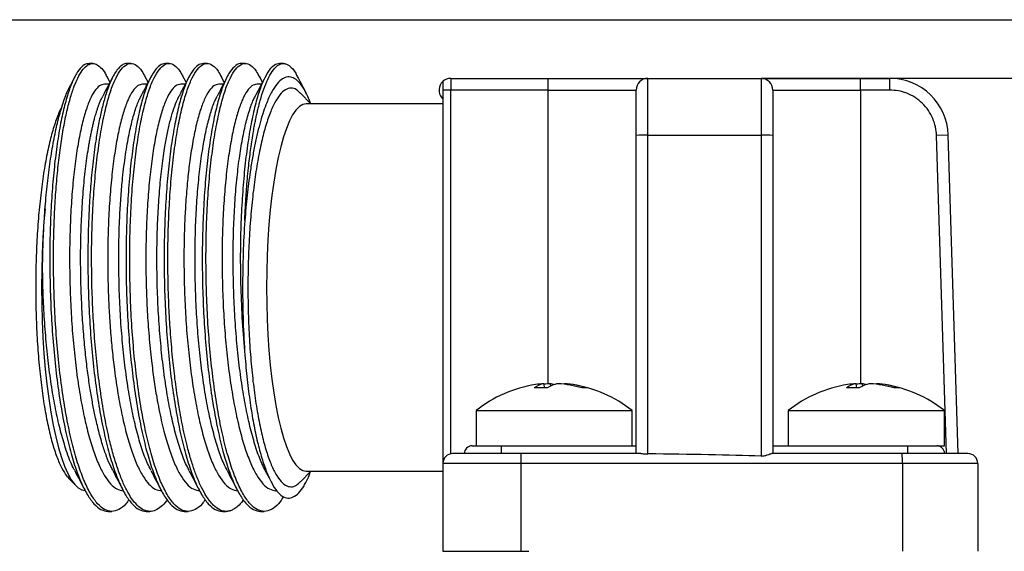
# Model space of a CAD drawing. Units: millimetres. Extents: x 0 to 420, y 0 to 298.
# Drawn here: x 228 to 253, y 240 to 254 of the extents above; entities that cross this region are included whole.
import ezdxf

# ---------------------------------------------------------------- set-up
doc = ezdxf.new("R2010")
doc.units = ezdxf.units.MM
doc.layers.add('表格', color=7, linetype='Continuous', lineweight=25)
doc.styles.add('SLDTEXTSTYLE4', font='TXT', dxfattribs={"width": 0.7})
doc.dimstyles.new('SLDDIMSTYLE0', dxfattribs={"dimtxt": 3.5, "dimasz": 4.08, "dimexe": 0, "dimexo": 0.0625, "dimgap": 0.875, "dimtad": 1, "dimdec": 1, "dimrnd": 1e-09, "dimzin": 12, "dimdsep": 46, "dimtxsty": 'SLDTEXTSTYLE4', "dimsah": 1, "dimcen": 0.09, "dimadec": 0, "dimazin": 3, "dimtfac": 1, "dimtdec": 1, "dimtofl": 0, "dimtmove": 0, "dimatfit": 3, "dimfxl": 0, "dimfrac": 2, "dimtolj": 1, "dimtzin": 12, "dimarcsym": 0})
doc.dimstyles.new('SLDDIMSTYLE1', dxfattribs={"dimtxt": 3.5, "dimasz": 4.08, "dimexe": 0, "dimexo": 0.0625, "dimgap": 0.875, "dimtad": 1, "dimdec": 1, "dimrnd": 1e-09, "dimzin": 12, "dimdsep": 46, "dimtxsty": 'SLDTEXTSTYLE4', "dimsah": 1, "dimcen": 0.09, "dimadec": 0, "dimazin": 3, "dimtfac": 1, "dimtofl": 0, "dimtmove": 0, "dimatfit": 3, "dimfxl": 0, "dimfrac": 2, "dimtolj": 1, "dimtzin": 12, "dimarcsym": 0})

# ---------------------------------------------------------------- blocks, each defined once
blk = doc.blocks.new('_D')
at = {"layer": '表格'}
for p, q in [((246.89, 252.175), (268.25, 252.175)), ((266.25, 252.175), (266.25, 195.575)), ((221.817, 195.575), (268.25, 195.575))]:
    blk.add_line(p, q, dxfattribs=at)
for points in [[(266.25, 252.175), (265.742, 248.095), (266.758, 248.095)], [(266.25, 195.575), (266.758, 199.655), (265.742, 199.655)]]:
    blk.add_solid(points, dxfattribs=at)
at = {"layer": '表格', "insert": (261.738, 219.801), "char_height": 3.5, "attachment_point": 1, "rotation": 90, "style": 'SLDTEXTSTYLE4'}
blk.add_mtext('56.6', dxfattribs=at)
blk = doc.blocks.new('_D_1')
at = {"layer": '表格'}
for p, q in [((190.635, 253.675), (280.288, 253.675)), ((278.288, 253.675), (278.288, 195.575)), ((221.817, 195.575), (280.288, 195.575))]:
    blk.add_line(p, q, dxfattribs=at)
for points in [[(278.288, 253.675), (277.78, 249.595), (278.796, 249.595)], [(278.288, 195.575), (278.796, 199.655), (277.78, 199.655)]]:
    blk.add_solid(points, dxfattribs=at)
at = {"layer": '表格', "insert": (273.776, 220.551), "char_height": 3.5, "attachment_point": 1, "rotation": 90, "style": 'SLDTEXTSTYLE4'}
blk.add_mtext('58.1', dxfattribs=at)

msp = doc.modelspace()

# ---------------------------------------------------------------- linework, layer by layer
at = {"color": 7, "linetype": 'Continuous', "lineweight": 25}
for p, q in [((229.7706962, 252.5547803), (229.6755421, 252.5547803)), ((230.7471324, 252.5547803), (230.6514174, 252.5547803)), ((231.7234066, 252.5547803), (231.6280492, 252.5547803)), ((232.6997172, 252.5547803), (232.6043119, 252.5547803)), ((233.6759884, 252.5547803), (233.5805868, 252.5547803)), ((234.6524769, 252.5547803), (234.5562508, 252.5547803)), ((229.3091826, 252.2168333), (229.1981471, 252.0038101)), ((230.1849969, 252.0247803), (230.0691972, 252.0247803)), ((230.2111796, 252.0750177), (230.1364519, 252.2183998)), ((231.1613595, 252.0247803), (231.0460099, 252.0247803)), ((231.187318, 252.0745813), (231.1135209, 252.2161636)), ((232.138051, 252.0247803), (232.0226615, 252.0247803)), ((232.1636107, 252.0738074), (232.0888114, 252.2172854)), ((233.1147022, 252.0247803), (232.9988272, 252.0247803)), ((233.139998, 252.0732956), (233.0637739, 252.2194886)), ((234.0911349, 252.0247803), (233.9747023, 252.0247803)), ((234.116412, 252.0732597), (234.0392336, 252.221281)), ((238.7397245, 252.0982095), (238.7397245, 251.8746027)), ((238.9397245, 252.1746027), (238.9397245, 251.8746027)), ((238.9397245, 252.1746027), (241.4397245, 252.1746027)), ((241.4397245, 251.8746027), (241.4397245, 252.1746027)), ((243.9896093, 250.7214549), (243.9896093, 252.1746027)), ((243.9896093, 252.1746027), (246.8897245, 252.1746027)), ((246.8897245, 252.1746027), (246.8897245, 250.7214549)), ((249.4397245, 251.8746027), (249.4397245, 252.1746027)), ((249.4397245, 252.1746027), (250.1858672, 252.1746027)), ((250.1858672, 251.8746027), (250.1858672, 252.1746027)), ((235.3532827, 251.5247803), (235.0932983, 251.7978726)), ((238.9397245, 251.8746027), (238.7397245, 251.8746027)), ((238.7397245, 251.8746027), (238.7397245, 242.3246027)), ((238.9397245, 242.7746027), (238.9397245, 251.8746027)), ((241.4397245, 251.8746027), (238.9397245, 251.8746027)), ((241.4397245, 251.8746027), (243.6896093, 251.8746027)), ((241.4397245, 244.3586265), (241.4397245, 251.8746027)), ((247.1897245, 251.8746027), (249.4397245, 251.8746027)), ((250.1858672, 251.8746027), (249.4397245, 251.8746027)), ((249.4397245, 251.8746027), (249.4397245, 244.3590356)), ((238.7397245, 251.5247803), (235.2391008, 251.5247803)), ((243.6896093, 242.5746027), (243.6896093, 250.7120844)), ((243.9896093, 250.7214549), (246.8897245, 250.7214549)), ((243.9896093, 242.5663087), (243.9896093, 250.7214549)), ((246.8897245, 250.7214549), (246.8897245, 242.5108163)), ((247.1897245, 250.7120844), (247.1897245, 242.5746027)), ((251.6851354, 250.7214549), (251.3852817, 250.7120844)), ((251.639578, 242.5746027), (251.3852817, 250.7120844)), ((251.9397245, 242.5746027), (251.6851354, 250.7214549)), ((241.3521055, 244.255749), (241.3286799, 244.3623335)), ((241.4885896, 244.3623335), (241.4939168, 244.2997706)), ((241.8474759, 244.3473509), (241.8507689, 244.3623335)), ((249.3472321, 244.255749), (249.3238065, 244.3623335)), ((249.4837162, 244.3623335), (249.4890434, 244.2997706)), ((249.8426025, 244.3473509), (249.8458955, 244.3623335)), ((239.5897244, 243.6726019), (239.5897244, 242.7746027)), ((239.5897244, 243.6726019), (243.4193272, 243.6726019)), ((243.4193272, 243.6726019), (243.5897244, 243.6726019)), ((243.5897244, 242.7746027), (243.5897244, 243.6726019)), ((247.584851, 243.6726019), (247.584851, 242.7746027)), ((247.584851, 243.6726019), (251.4144538, 243.6726019)), ((251.4144538, 243.6726019), (251.584851, 243.6726019)), ((251.584851, 242.7746027), (251.584851, 243.6726019)), ((238.9459738, 242.7746027), (238.9397245, 242.7746027)), ((238.9400142, 242.5746027), (238.9459738, 242.7746027)), ((240.2397245, 242.5746027), (240.2397245, 242.7746027)), ((240.2397245, 242.7746027), (241.1453142, 242.7746027)), ((241.1453142, 242.7746027), (242.0341346, 242.7746027)), ((242.0341346, 242.7746027), (243.6896093, 242.7746027)), ((247.1897245, 242.7746027), (250.6397245, 242.7746027)), ((250.6397245, 242.7746027), (250.6397245, 242.5746027)), ((251.4144538, 242.7746027), (251.584851, 242.7746027)), ((238.939697, 242.5695461), (238.9400142, 242.5746027)), ((243.8130641, 242.5746027), (240.7355063, 242.5746027)), ((250.5007986, 242.5746027), (247.1621254, 242.5746027)), ((238.7397245, 242.3246027), (238.7397245, 240.0746027)), ((240.7397245, 242.3246027), (238.7397245, 242.3246027)), ((240.7397245, 242.3246027), (240.7397245, 240.0746027)), ((250.5095235, 242.3246027), (240.7397245, 242.3246027)), ((250.5095235, 242.3246027), (250.5095235, 240.0746027)), ((252.4397245, 242.3246027), (250.5095235, 242.3246027)), ((252.4397245, 242.3246027), (252.4397245, 240.0746027)), ((229.1505285, 241.9491996), (229.336191, 241.7541764)), ((235.0932983, 241.851688), (235.3532827, 242.1247803)), ((235.2391008, 242.1247803), (238.7397245, 242.1247803)), ((230.1634192, 241.0947803), (230.2584551, 241.0947803)), ((231.1396689, 241.0947803), (231.2347874, 241.0947803)), ((232.1159838, 241.0947803), (232.2113356, 241.0947803)), ((233.0922555, 241.0947803), (233.1875155, 241.0947803)), ((234.0684056, 241.0947803), (234.1641671, 241.0947803)), ((238.7397245, 240.0746027), (240.7397245, 240.0746027)), ((240.7397245, 240.0746027), (240.8397228, 240.0746027)), ((240.8397228, 240.0746027), (240.9397244, 240.0746027))]:
    msp.add_line(p, q, dxfattribs=at)
at = {"color": 7, "linetype": 'Continuous', "lineweight": 25, "flags": 128}
for points in [[(235.2391008, 251.5247803), (235.1504403, 251.5068954), (235.0624544, 251.4533768), (234.975813, 251.3646317), (234.8911753, 251.2413356), (234.8091856, 251.0844269), (234.7304678, 250.8950997), (234.6556209, 250.6747949), (234.5852147, 250.4251892), (234.519785, 250.1481822), (234.4598297, 249.8458821), (234.4058052, 249.5205896), (234.3581225, 249.1747803), (234.3171446, 248.8110861), (234.2831833, 248.432275), (234.2564972, 248.0412298), (234.2372892, 247.6409267), (234.2257057, 247.2344123), (234.2218347, 246.8247803)], [(228.5479047, 248.8370395), (228.5212012, 248.5132176), (228.4946588, 248.1013048), (228.4755694, 247.6806722), (228.4640634, 247.2541929), (228.4602193, 246.8247803), (228.4640634, 246.3953677), (228.4755694, 245.9688884), (228.4946588, 245.5482558), (228.5212012, 245.1363431), (228.5550152, 244.7359641), (228.5958699, 244.3498539), (228.6434861, 243.9806499), (228.6975387, 243.6308742), (228.7576583, 243.3029161), (228.8234343, 242.999016), (228.8944174, 242.7212497), (228.9701228, 242.4715146), (229.0500331, 242.2515168), (229.1336027, 242.062759), (229.2202605, 241.9065307), (229.3094148, 241.7838989), (229.4004563, 241.6957015), (229.4927634, 241.642541), (229.5658409, 241.6255903)], [(234.2218347, 246.8247803), (234.2257057, 246.4151483), (234.2372892, 246.0086339), (234.2564972, 245.6083308), (234.2831833, 245.2172856), (234.3171446, 244.8384745), (234.3581225, 244.4747803), (234.4058052, 244.1289711), (234.4598297, 243.8036785), (234.519785, 243.5013784), (234.5852147, 243.2243714), (234.6556209, 242.9747657), (234.7304678, 242.7544609), (234.8091856, 242.5651337), (234.8911753, 242.408225), (234.975813, 242.2849289), (235.0624544, 242.1961839), (235.1504403, 242.1426652), (235.2391008, 242.1247803)]]:
    msp.add_lwpolyline(points, dxfattribs=at)
at = {"color": 7, "linetype": 'Continuous', "lineweight": 25}
for centre, radius, start, end in [((238.9397245, 251.8746027), 0.3, 131.83040054, 221.8103149), ((238.9397245, 251.8746027), 0.3, 90, 131.8103149), ((243.9896093, 251.8746027), 0.3, 90, 180), ((246.8897245, 251.8746027), 0.3, 0, 90), ((250.1858672, 250.6746027), 1.5, 1.78991061, 90), ((238.9397245, 251.8746027), 0.3, 221.8103149, 228.1896851), ((243.9146825, 248.3132554), 2.4093647, 88.2179189, 95.36015677), ((246.9646513, 248.3132554), 2.4093647, 84.63984323, 91.7820811), ((241.5897244, 241.1746027), 3.2, 98.63080859, 128.68218745), ((241.4184834, 243.8204251), 0.549299, 99.40937817, 127.99550946), ((241.2448015, 241.1106228), 3.1469829, 87.0042652, 92.9957348), ((241.5068136, 241.7193852), 2.6489446, 93.85588289, 98.62609391), ((241.6731226, 241.6072914), 2.7612152, 93.83195422, 97.0970624), ((241.8161164, 243.6206756), 0.7521608, 99.58612143, 122.74535864), ((241.3943907, 243.7395003), 0.6299164, 71.93506826, 81.39962178), ((241.4998875, 241.5515124), 2.8173011, 73.53647391, 86.1132073), ((241.6754508, 241.7431299), 2.6250646, 72.98608192, 86.17058299), ((241.5897244, 241.1746027), 3.2, 51.31781255, 81.36919141), ((242.3709398, 243.643015), 0.614595, 83.21456535, 96.78543465), ((249.584851, 241.1746027), 3.2, 98.63080859, 128.68218745), ((249.41361, 243.8204251), 0.549299, 99.40937817, 127.99550946), ((249.2399281, 241.1106228), 3.1469829, 87.0042652, 92.9957348), ((249.5019403, 241.7193852), 2.6489446, 93.85588289, 98.62609391), ((249.6682492, 241.6072914), 2.7612152, 93.83195422, 97.0970624), ((249.811243, 243.6206756), 0.7521608, 99.58612143, 122.74535864), ((249.3895173, 243.7395003), 0.6299164, 71.93506826, 81.39962178), ((249.4950142, 241.5515124), 2.8173011, 73.53647391, 86.1132073), ((249.6705774, 241.7431299), 2.6250646, 72.98608192, 86.17058299), ((249.584851, 241.1746027), 3.2, 51.31781255, 81.36919141), ((250.3660665, 243.643015), 0.614595, 83.21456535, 96.78543465), ((239.4897245, 242.5746027), 0.2, 90, 180), ((251.3897245, 242.5746027), 0.2, 0, 90), ((238.9897245, 242.3246027), 0.25, 90, 180), ((248.7121231, 242.3870266), 1.7984841, 358.01091196, 5.98665332), ((252.1897245, 242.3246027), 0.25, 0, 90)]:
    msp.add_arc(centre, radius, start, end, dxfattribs=at)
msp.add_ellipse((241.9434527, 242.3246027), major_axis=(7.1669197, 0.0078134), ratio=0.0348654485, start_param=0.8090577368, end_param=1.2812300673, dxfattribs=at)
for points, knots in [([(229.6755156, 252.5436643), (229.6566313, 252.5463711), (229.5919822, 252.5556378), (229.4821007, 252.4750469), (229.3490315, 252.3053108), (229.2219332, 252.042341), (229.1031612, 251.6974234), (228.9949254, 251.274177), (228.8992734, 250.7798791), (228.8180388, 250.2222987), (228.7528693, 249.6103898), (228.7049907, 248.9539288), (228.675966, 248.263417), (228.6647674, 247.549897), (228.6740065, 247.0664859), (228.678626, 246.8247803)], [0, 0, 0, 0, 0.0332431696, 0.1138062388, 0.194369308, 0.2749323772, 0.3554954464, 0.4360585156, 0.5166215848, 0.597184654, 0.6777477232, 0.7583107924, 0.8388738616, 0.9194369308, 1, 1, 1, 1]), ([(228.7744739, 246.8247803), (228.7702284, 247.0345694), (228.7617373, 247.4541476), (228.7679007, 248.0759297), (228.787606, 248.6826328), (228.8217707, 249.2669448), (228.8694129, 249.8218236), (228.9298506, 250.3405817), (229.0021234, 250.816967), (229.0851618, 251.2452379), (229.1777575, 251.6202334), (229.2785894, 251.9374321), (229.3862368, 252.1930177), (229.4991951, 252.3838858), (229.6159042, 252.5078254), (229.7347256, 252.5630095), (229.8541197, 252.5500165), (229.9720763, 252.4643622), (230.0673351, 252.3496786), (230.1208648, 252.2400958), (230.1376839, 252.205665)], [0, 0, 0, 0, 0.0572798363, 0.1145596725, 0.1718395088, 0.2291193451, 0.2863991813, 0.3436790176, 0.4009588538, 0.4582386901, 0.5155185264, 0.5727983626, 0.6300781989, 0.6873580352, 0.7446378714, 0.8019177077, 0.859197544, 0.9164773802, 0.9737572165, 1, 1, 1, 1]), ([(230.6514089, 252.5541642), (230.6508112, 252.5543703), (230.6219205, 252.564331), (230.5646009, 252.5376707), (230.4931739, 252.4970501), (230.4299856, 252.4349127), (230.3698954, 252.3602118), (230.3015212, 252.2496889), (230.227296, 252.0981693), (230.1497015, 251.9021028), (230.0671806, 251.6439052), (229.985433, 251.3259348), (229.9103511, 250.9632807), (229.8361927, 250.5220088), (229.7689892, 250.0057988), (229.7140404, 249.4229555), (229.6775539, 248.8659363), (229.6560515, 248.3493473), (229.6460101, 247.8835082), (229.6443086, 247.4752812), (229.6475834, 247.1288419), (229.6527304, 246.9189181), (229.6550386, 246.8247803)], [0, 0, 0, 0, 0.0010583806, 0.0511594053, 0.101260786, 0.1286533612, 0.1650636096, 0.210489712, 0.2552343007, 0.3062387162, 0.3635017264, 0.4264868627, 0.4883027781, 0.5469133013, 0.6287868378, 0.7034538189, 0.7709118471, 0.8311587564, 0.8841926126, 0.9300117135, 0.9686145885, 1, 1, 1, 1]), ([(229.7505159, 246.8247803), (229.7457974, 247.0747983), (229.7363606, 247.5748343), (229.7490062, 248.3120547), (229.7806797, 249.0238274), (229.8324235, 249.6979739), (229.9024874, 250.322959), (229.9894638, 250.8880898), (230.0914802, 251.3836948), (230.206454, 251.8013006), (230.3320661, 252.1337379), (230.4658277, 252.3754081), (230.6050769, 252.5218414), (230.7471793, 252.5717825), (230.8889999, 252.5197106), (231.012983, 252.3995468), (231.0859611, 252.2578229), (231.1148432, 252.2017337)], [0, 0, 0, 0, 0.0682361834, 0.1364723668, 0.2047085501, 0.2729447335, 0.3411809169, 0.4094171003, 0.4776532837, 0.545889467, 0.6141256504, 0.6823618338, 0.7505980172, 0.8188342006, 0.887070384, 0.9553065673, 1, 1, 1, 1]), ([(230.7271545, 246.8247803), (230.722426, 247.0747983), (230.7129688, 247.5748343), (230.7255841, 248.3120547), (230.7572273, 249.0238274), (230.8089407, 249.6979739), (230.8789742, 250.322959), (230.9659203, 250.8880898), (231.0679063, 251.3836948), (231.1828497, 251.8013007), (231.3084315, 252.1337377), (231.4421627, 252.3754087), (231.5813814, 252.5218392), (231.7234541, 252.5717907), (231.8652418, 252.5196799), (231.9888745, 252.3999659), (232.0615261, 252.258905), (232.0900896, 252.2034458)], [0, 0, 0, 0, 0.0682692868, 0.1365385735, 0.2048078603, 0.273077147, 0.3413464338, 0.4096157206, 0.4778850073, 0.5461542941, 0.6144235809, 0.6826928676, 0.7509621544, 0.8192314411, 0.8875007279, 0.9557700147, 1, 1, 1, 1]), ([(231.7039177, 246.8247803), (231.6991766, 247.0747983), (231.6896944, 247.5748343), (231.702272, 248.3120547), (231.7338773, 249.0238274), (231.7855531, 249.6979739), (231.8555488, 250.322959), (231.9424572, 250.8880898), (232.0444055, 251.3836948), (232.1593112, 251.8013007), (232.2848552, 252.1337375), (232.4185489, 252.3754095), (232.5577295, 252.5218361), (232.6997655, 252.5718022), (232.8415119, 252.519637), (232.9646638, 252.4005463), (233.0368661, 252.2604031), (233.0649899, 252.2058153)], [0, 0, 0, 0, 0.06831515613, 0.13663031226, 0.20494546839, 0.27326062453, 0.34157578066, 0.40989093679, 0.47820609292, 0.54652124905, 0.61483640518, 0.68315156132, 0.75146671745, 0.81978187358, 0.88809702971, 0.95641218584, 1, 1, 1, 1]), ([(233.5805812, 252.5542101), (233.5798146, 252.554399), (233.5306188, 252.5665245), (233.433081, 252.5135846), (233.2920013, 252.3675223), (233.1579572, 252.1181008), (233.0335284, 251.7831821), (232.9208669, 251.3679075), (232.82055, 250.8754908), (232.7345452, 250.3113909), (232.6648945, 249.682727), (232.6138482, 249.0076106), (232.5829013, 248.2981187), (232.5707905, 247.5666641), (232.5801721, 247.0717395), (232.5848534, 246.8247803)], [0, 0, 0, 0, 0.0013482543, 0.0865299528, 0.1709544262, 0.2546216473, 0.3375315891, 0.4196842252, 0.5010795294, 0.5850713693, 0.6687278446, 0.7520489504, 0.8350346815, 0.917685033, 1, 1, 1, 1]), ([(232.680396, 246.8247803), (232.6756492, 247.0747983), (232.6661554, 247.5748343), (232.6787157, 248.3120547), (232.7103039, 249.0238274), (232.7619623, 249.6979739), (232.8319408, 250.322959), (232.918832, 250.8880898), (233.020763, 251.3836948), (233.1356514, 251.8013008), (233.2611782, 252.1337373), (233.3948546, 252.3754101), (233.5340179, 252.5218341), (233.6760372, 252.5718098), (233.817764, 252.5196087), (233.9406088, 252.4009252), (234.0125221, 252.2613807), (234.0403607, 252.2073611)], [0, 0, 0, 0, 0.0683451124, 0.1366902249, 0.2050353373, 0.2733804497, 0.3417255621, 0.4100706746, 0.478415787, 0.5467608994, 0.6151060118, 0.6834511243, 0.7517962367, 0.8201413491, 0.8884864616, 0.956831574, 1, 1, 1, 1]), ([(233.66532, 248.5410156), (233.6716749, 248.6842662), (233.6856349, 248.9989491), (233.7205007, 249.4921614), (233.7676508, 249.9836321), (233.8268472, 250.4531927), (233.8776631, 250.7739469), (233.9177726, 250.9922671), (233.9416737, 251.1137708), (233.966962, 251.2336656), (233.9936626, 251.3515329), (234.0217957, 251.4669286), (234.0513779, 251.5793953), (234.1010915, 251.7540431), (234.1757625, 251.9779412), (234.2810758, 252.2194027), (234.3925972, 252.3992441), (234.5078455, 252.5142745), (234.5942038, 252.5514817), (234.6543782, 252.5555932), (234.6864045, 252.5528197), (234.7188062, 252.5449324), (234.7515446, 252.5316957), (234.784599, 252.5131104), (234.8580917, 252.4582766), (234.937796, 252.3761077), (235.0015299, 252.2396161), (235.0174439, 252.2055349)], [0, 0, 0, 0, 0.049139023, 0.1079451073, 0.176414685, 0.2341221598, 0.2972660646, 0.316313929, 0.3358060568, 0.3557424455, 0.3761230926, 0.3969479954, 0.4182171513, 0.4399305576, 0.5012718366, 0.5674670972, 0.6385153258, 0.7019569304, 0.7688233073, 0.7869104854, 0.8052328816, 0.823790495, 0.842583325, 0.8616113711, 0.8808746324, 0.9702550797, 1, 1, 1, 1]), ([(228.4851695, 247.333968), (228.4872831, 247.4736757), (228.4915082, 247.7529674), (228.507034, 248.1679567), (228.5333039, 248.6522367), (228.5756822, 249.1952192), (228.6403726, 249.7792553), (228.7201895, 250.3228003), (228.8131185, 250.8139746), (228.9170364, 251.2476652), (229.0311825, 251.6165845), (229.1270767, 251.8706586), (229.1866911, 251.9744344), (229.2023075, 252.0016192)], [0, 0, 0, 0, 0.0694947196, 0.1389278721, 0.2087426404, 0.3172003133, 0.4246749849, 0.5336480155, 0.6424668218, 0.7478319939, 0.8539562986, 0.9617427791, 1, 1, 1, 1]), ([(230.2857741, 252.2181441), (230.2425952, 252.1352927), (230.1562416, 251.9695981), (230.0696015, 251.8033886), (230.0262835, 251.720288)], [0, 0, 0, 0, 0.500024547, 1, 1, 1, 1]), ([(231.2637813, 252.221275), (231.2205809, 252.1383929), (231.1341843, 251.9726362), (231.0474985, 251.8063599), (231.0041576, 251.7232256)], [0, 0, 0, 0, 0.5000234073, 1, 1, 1, 1]), ([(232.2413459, 252.2229142), (232.1981087, 252.1399762), (232.1116381, 251.9741078), (232.0248835, 251.8077308), (231.9815082, 251.7245461)], [0, 0, 0, 0, 0.500022408, 1, 1, 1, 1]), ([(232.9988272, 252.0247803), (232.9563046, 252.0161691), (232.871259, 251.9989465), (232.7464174, 251.8604117), (232.6267428, 251.6418703), (232.5146806, 251.3390777), (232.4126151, 250.9597415), (232.3230974, 250.5150232), (232.2511087, 250.0400658), (232.193709, 249.5362024), (232.1529624, 249.0397279), (232.1245223, 248.5222049), (232.1083742, 247.9994699), (232.1034074, 247.4280195), (232.1126366, 247.0298392), (232.1173896, 246.8247803)], [0, 0, 0, 0, 0.0834464556, 0.1668934938, 0.250341119, 0.3337893357, 0.4171317136, 0.5003314734, 0.5807581901, 0.6490013281, 0.7250395533, 0.7872011863, 0.8537490057, 0.9246822237, 1, 1, 1, 1]), ([(233.2168712, 252.2207323), (233.1736451, 252.1378251), (233.0871968, 251.9720182), (233.0004653, 251.805704), (232.9571015, 251.7225506)], [0, 0, 0, 0, 0.50002284, 1, 1, 1, 1]), ([(235.355711, 251.5222296), (235.3415151, 251.5600176), (235.2864463, 251.7066051), (235.1844214, 251.9057705), (235.048595, 252.0925581), (234.9082489, 252.198527), (234.7669114, 252.225382), (234.6270839, 252.174186), (234.4898809, 252.0483969), (234.3550485, 251.8447089), (234.2397049, 251.5932744), (234.1435124, 251.329459), (234.0655938, 251.0757441), (233.9920384, 250.7924978), (233.9231614, 250.4812881), (233.8592942, 250.1432448), (233.791279, 249.7162677), (233.7224839, 249.1882028), (233.6844077, 248.7571186), (233.66532, 248.5410156)], [0, 0, 0, 0, 0.023883881, 0.0926504894, 0.1608292926, 0.2301643941, 0.2994285633, 0.3666102533, 0.4342248706, 0.5029299667, 0.5729387611, 0.6197235823, 0.665909548, 0.7117865601, 0.7592014328, 0.8062476, 0.8532291627, 0.9264236181, 1, 1, 1, 1]), ([(234.1918733, 252.2179878), (234.148716, 252.1352129), (234.062406, 251.9696719), (233.9757959, 251.8035911), (233.9324932, 251.7205551)], [0, 0, 0, 0, 0.5000264566, 1, 1, 1, 1]), ([(235.2346294, 251.8017058), (235.2049942, 251.8585391), (235.1320469, 251.9984349), (235.0593458, 252.1378876), (235.0161799, 252.220687)], [0, 0, 0, 0, 0.4062546475, 1, 1, 1, 1]), ([(241.4397245, 252.1746027), (241.5467707, 252.1746027), (241.7600471, 252.1746027), (242.0754476, 252.1746027), (242.4435574, 252.1746027), (242.8498349, 252.1746027), (243.2546295, 252.1746027), (243.5309515, 252.1746027), (243.7064111, 252.1746027), (243.8440494, 252.1746027), (243.9641413, 252.1746027), (243.981144, 252.1746027), (243.9896477, 252.1746027)], [0, 0, 0, 0, 0.0802250423, 0.1598385734, 0.2401210216, 0.3700000993, 0.5000127935, 0.6298916133, 0.6946224907, 0.7600747743, 0.8800043803, 1, 1, 1, 1]), ([(246.8897245, 252.1746027), (246.8934994, 252.1746027), (246.9010206, 252.1746027), (246.9634164, 252.1746027), (247.0829819, 252.1746027), (247.2926523, 252.1746027), (247.6242125, 252.1746027), (247.9616243, 252.1746027), (248.2615657, 252.1746027), (248.5656422, 252.1746027), (248.9589468, 252.1746027), (249.2794362, 252.1746027), (249.4397245, 252.1746027)], [0, 0, 0, 0, 0.0802233311, 0.1598352489, 0.2401165321, 0.369997711, 0.5000127918, 0.629894031, 0.6946258994, 0.7600793175, 0.8800069778, 1, 1, 1, 1]), ([(231.4243363, 246.8247803), (231.4195733, 247.0343995), (231.409976, 247.4567739), (231.4167483, 248.0856631), (231.439282, 248.7044835), (231.4791999, 249.3025964), (231.5358253, 249.8689287), (231.6025139, 250.3479982), (231.6741809, 250.7439825), (231.7468068, 251.0664763), (231.8269305, 251.3478486), (231.9061751, 251.5719934), (231.9603907, 251.6779588), (231.9839271, 251.7239613)], [0, 0, 0, 0, 0.098182536, 0.1978339218, 0.2989540761, 0.4015429167, 0.5056003601, 0.6111263214, 0.6912597228, 0.7722198712, 0.8540067459, 0.9366203259, 1, 1, 1, 1]), ([(235.0929169, 251.7890135), (235.0596238, 251.823337), (234.9793023, 251.9061446), (234.8484924, 251.9374475), (234.7041142, 251.8961236), (234.5620636, 251.7649527), (234.424954, 251.5500779), (234.2950826, 251.2541313), (234.174684, 250.8824563), (234.0658172, 250.4413376), (233.9703368, 249.9383428), (233.8899096, 249.3820729), (233.8257881, 248.7820474), (233.7795303, 248.1485324), (233.7502082, 247.4923677), (233.746563, 247.0473094), (233.7447404, 246.8247803)], [0, 0, 0, 0, 0.0516441446, 0.124594595, 0.1975450454, 0.2704954959, 0.3434459463, 0.4163963967, 0.4893468471, 0.5622972975, 0.6352477479, 0.7081981983, 0.7811486488, 0.8540990992, 0.9270495496, 1, 1, 1, 1]), ([(243.6896093, 250.7120844), (243.6896093, 250.785922), (243.6896093, 250.9336854), (243.6896093, 251.1514759), (243.6896093, 251.3580853), (243.6896093, 251.5417066), (243.6896093, 251.6921685), (243.6896093, 251.7973786), (243.6896093, 251.8630331), (243.6896093, 251.8707447), (243.6896093, 251.8746027)], [0, 0, 0, 0, 0.1201346621, 0.2404127649, 0.3700644026, 0.4999976046, 0.6296491032, 0.7595822143, 0.8797195363, 1, 1, 1, 1]), ([(247.1897245, 251.8746027), (247.1897245, 251.8707276), (247.1897245, 251.8629727), (247.1897245, 251.7974882), (247.1897245, 251.6922629), (247.1897245, 251.5419481), (247.1897245, 251.3582335), (247.1897245, 251.1517113), (247.1897245, 250.9337917), (247.1897245, 250.7860162), (247.1897245, 250.7120844)], [0, 0, 0, 0, 0.1201346621, 0.2404127649, 0.3700644026, 0.4999976046, 0.6296491032, 0.7595822143, 0.8797195363, 1, 1, 1, 1]), ([(251.3852817, 250.7120844), (251.3790973, 250.785922), (251.366721, 250.9336854), (251.2943986, 251.1514759), (251.1826654, 251.3580853), (251.026539, 251.5417066), (250.8380328, 251.6921685), (250.628122, 251.7973786), (250.4080443, 251.8630331), (250.2599556, 251.8707447), (250.1858672, 251.8746027)], [0, 0, 0, 0, 0.1201346621, 0.2404127649, 0.3700644026, 0.4999976046, 0.6296491032, 0.7595822143, 0.8797195363, 1, 1, 1, 1]), ([(229.4709959, 246.8247803), (229.4659334, 247.0521112), (229.4558084, 247.5067714), (229.4652177, 248.1770521), (229.4920892, 248.8241009), (229.5373935, 249.4368252), (229.5994871, 250.0046218), (229.6577712, 250.3894877), (229.7007563, 250.6257626), (229.7229048, 250.7395173), (229.7457674, 250.8491028), (229.7693041, 250.9544083), (229.7935026, 251.0553197), (229.8154759, 251.14086), (229.8362941, 251.2167295), (229.8570661, 251.2877931), (229.8819455, 251.3670364), (229.9111321, 251.4528135), (229.9448946, 251.5418595), (229.9838604, 251.6380964), (230.012804, 251.6877446), (230.0283432, 251.7143997)], [0, 0, 0, 0, 0.106712695, 0.2134246803, 0.3201359609, 0.4268465416, 0.5335564274, 0.6402656231, 0.6668227311, 0.6933802287, 0.7199381219, 0.7464964169, 0.7730551199, 0.7996142371, 0.8171890673, 0.8383494505, 0.8630952977, 0.8914264977, 0.9233429186, 0.9588444098, 1, 1, 1, 1]), ([(230.4477136, 246.8247803), (230.443031, 247.0254464), (230.4334217, 247.4372479), (230.4393082, 248.0619805), (230.4598779, 248.6418565), (230.4929648, 249.1673382), (230.5297014, 249.580667), (230.5695622, 249.9321441), (230.6093474, 250.2255854), (230.6661558, 250.578436), (230.7442256, 250.9655043), (230.8477187, 251.3411588), (230.9364219, 251.5937144), (230.9920192, 251.6898124), (231.0075424, 251.7166439)], [0, 0, 0, 0, 0.09408394012, 0.19307648953, 0.29697674995, 0.37814826501, 0.4620821927, 0.51958766885, 0.57832168437, 0.63828420619, 0.74540279884, 0.85222099455, 0.95873879096, 1, 1, 1, 1]), ([(232.4007247, 246.8247803), (232.3957932, 247.0516728), (232.3859302, 247.5054579), (232.3954579, 248.1744871), (232.4222528, 248.8204297), (232.4672637, 249.4321992), (232.5288926, 249.9994554), (232.6058978, 250.5120178), (232.696447, 250.9628868), (232.7991461, 251.337741), (232.8879592, 251.591686), (232.9440178, 251.6890405), (232.9601099, 251.7169868)], [0, 0, 0, 0, 0.10635314163, 0.21270628326, 0.31905942488, 0.42541256651, 0.53176570814, 0.63811884977, 0.7444719914, 0.85082513302, 0.95717827465, 1, 1, 1, 1]), ([(233.3768448, 246.8247803), (233.3719064, 247.0516729), (233.3620297, 247.5054579), (233.3715368, 248.1744871), (233.3983111, 248.8204297), (233.4433014, 249.432199), (233.5049096, 249.9994562), (233.5818945, 250.5120147), (233.6724219, 250.9628984), (233.7751049, 251.337698), (233.8635989, 251.5909785), (233.9193299, 251.6878546), (233.935105, 251.7152761)], [0, 0, 0, 0, 0.1064417125, 0.212883425, 0.3193251375, 0.42576685, 0.5322085625, 0.6386502751, 0.7450919876, 0.8515337001, 0.9579754126, 1, 1, 1, 1]), ([(228.9873777, 251.4615411), (228.9836811, 251.455829), (228.9352269, 251.3809557), (228.8482196, 251.1619168), (228.729649, 250.8043314), (228.6230582, 250.3700395), (228.5294171, 249.8773957), (228.4505569, 249.3319023), (228.3877655, 248.743677), (228.3421336, 248.1225745), (228.3144378, 247.4792783), (228.305153, 246.8247801), (228.3144379, 246.1702831), (228.3421335, 245.5269837), (228.3877661, 244.9058925), (228.4505545, 244.3176253), (228.5294261, 243.7722884), (228.6230246, 243.2790602), (228.7297743, 242.8469494), (228.8477519, 242.481224), (228.9753003, 242.1960742), (229.0773638, 242.0208846), (229.1373442, 241.9695002), (229.1509024, 241.957885)], [0, 0, 0, 0, 0.0042628138, 0.0558766335, 0.1074904531, 0.1591042727, 0.2107180923, 0.262331912, 0.3139457316, 0.3655595512, 0.4171733709, 0.4687871905, 0.5204010101, 0.5720148298, 0.6236286494, 0.675242469, 0.7268562886, 0.7784701083, 0.8300839279, 0.8816977475, 0.9333115672, 0.9849253868, 1, 1, 1, 1]), ([(230.698807, 241.3996086), (230.6723468, 241.3608634), (230.5880462, 241.2374233), (230.4395254, 241.1301679), (230.2571607, 241.077493), (230.0746521, 241.1285677), (229.8951509, 241.2755151), (229.7211016, 241.5176565), (229.5551614, 241.8503771), (229.3998125, 242.2681196), (229.2573684, 242.7637122), (229.1299059, 243.328696), (229.0192928, 243.953415), (228.9269329, 244.6271957), (228.8545711, 245.3385252), (228.8011694, 246.0752497), (228.7833724, 246.5749366), (228.7744739, 246.8247803)], [0, 0, 0, 0, 0.03171892542, 0.10105481198, 0.17039041477, 0.23952389349, 0.30865749011, 0.37779120491, 0.44692503815, 0.5160589901, 0.58519306102, 0.65432725119, 0.72346156087, 0.79259599032, 0.86173053981, 0.93086520962, 1, 1, 1, 1]), ([(230.2853466, 242.1427272), (230.2679547, 242.1740944), (230.2117951, 242.2753812), (230.1225122, 242.4974422), (230.0181235, 242.8001237), (229.9210532, 243.1446333), (229.8376718, 243.4986034), (229.7658366, 243.8574207), (229.702358, 244.2246801), (229.6415718, 244.6398361), (229.5848389, 245.1100072), (229.5351803, 245.6350625), (229.494249, 246.2126856), (229.4789129, 246.6163779), (229.4709959, 246.8247803)], [0, 0, 0, 0, 0.0392413347, 0.126712977, 0.2141840598, 0.301654587, 0.3891245624, 0.4590981127, 0.5324112087, 0.612460813, 0.6992457829, 0.7927648783, 0.893016762, 1, 1, 1, 1]), ([(231.6786012, 241.3949158), (231.6727569, 241.3858188), (231.6223179, 241.3073078), (231.5224072, 241.2111805), (231.3790278, 241.1139374), (231.2320661, 241.0843033), (231.084971, 241.1172725), (230.940493, 241.2131899), (230.800245, 241.3686214), (230.6654444, 241.5802699), (230.5372065, 241.8441846), (230.4165175, 242.1560493), (230.3042292, 242.511236), (230.1898318, 242.9476948), (230.0777334, 243.4753066), (229.9736197, 244.0988098), (229.8883693, 244.7570574), (229.822717, 245.4379071), (229.7748816, 246.1296812), (229.7585972, 246.5942389), (229.7505159, 246.8247803)], [0, 0, 0, 0, 0.0070458467, 0.0608087174, 0.1157471964, 0.1718612162, 0.2276811505, 0.2829605953, 0.3376995362, 0.3918979589, 0.4455558493, 0.4986731935, 0.5512499776, 0.6032861879, 0.6718058466, 0.7393653028, 0.8059645007, 0.8716033855, 0.9362819031, 1, 1, 1, 1]), ([(230.1640627, 246.8247803), (230.1704569, 246.6499349), (230.1832224, 246.3008673), (230.2167064, 245.7835097), (230.2603249, 245.2784488), (230.3206946, 244.7368763), (230.4013713, 244.1720648), (230.5058809, 243.6048578), (230.6251352, 243.0958924), (230.7572281, 242.6530424), (230.9000708, 242.2830013), (231.0514413, 241.990361), (231.2090235, 241.7809358), (231.3704573, 241.649221), (231.4793272, 241.6329136), (231.5336259, 241.6247803)], [0, 0, 0, 0, 0.0642313118, 0.1282337001, 0.192007163, 0.2555516986, 0.3398946569, 0.4238310139, 0.5073607616, 0.5904838919, 0.6732003966, 0.7555102677, 0.8374134972, 0.9189100773, 1, 1, 1, 1]), ([(231.261014, 242.1472336), (231.2313295, 242.2029148), (231.1503846, 242.3547488), (231.0283779, 242.6898236), (230.8967796, 243.1366988), (230.7792155, 243.6503314), (230.6768965, 244.2173008), (230.5912306, 244.8291472), (230.5237712, 245.4750692), (230.4735816, 246.1441038), (230.4563363, 246.5978881), (230.4477136, 246.8247803)], [0, 0, 0, 0, 0.0675002791, 0.1840627442, 0.3006252093, 0.4171876744, 0.5337501396, 0.6503126047, 0.7668750698, 0.8834375349, 1, 1, 1, 1]), ([(232.6518345, 241.399233), (232.625676, 241.3609041), (232.5418085, 241.2380172), (232.3937691, 241.1308494), (232.2113999, 241.0775104), (232.0286452, 241.127791), (231.8487714, 241.2741333), (231.6743779, 241.5158279), (231.5081358, 241.8482586), (231.3525315, 242.2658662), (231.2098848, 242.7614707), (231.0822779, 243.3266016), (230.9715837, 243.9515868), (230.8792095, 244.6257332), (230.8069056, 245.3375059), (230.7536296, 246.0747263), (230.7359795, 246.5747623), (230.7271545, 246.8247803)], [0, 0, 0, 0, 0.0313620376, 0.1005504635, 0.1697388894, 0.2389273153, 0.3081157412, 0.377304167, 0.4464925929, 0.5156810188, 0.5848694447, 0.6540578706, 0.7232462965, 0.7924347223, 0.8616231482, 0.9308115741, 1, 1, 1, 1]), ([(231.1406695, 246.8247803), (231.1484576, 246.6198904), (231.1643698, 246.2012683), (231.2096044, 245.5691925), (231.2674456, 244.9869983), (231.3352304, 244.4631264), (231.4001435, 244.0533034), (231.464851, 243.7061811), (231.5261006, 243.4174212), (231.6101777, 243.0694937), (231.7215095, 242.6874857), (231.8640052, 242.309492), (232.0163878, 242.0075259), (232.1764293, 241.7892734), (232.3417571, 241.6506594), (232.4537941, 241.6334104), (232.5098486, 241.6247803)], [0, 0, 0, 0, 0.0752548579, 0.1537574255, 0.2355071956, 0.2989705887, 0.3642618215, 0.4088160557, 0.4541831963, 0.5003632251, 0.5833680807, 0.666480112, 0.7496993194, 0.833025703, 0.9164592631, 1, 1, 1, 1]), ([(232.2378692, 242.1467812), (232.2081071, 242.2026033), (232.1270837, 242.3545717), (232.0050027, 242.6898176), (231.8734049, 243.1367004), (231.7558402, 243.650331), (231.6535208, 244.2173009), (231.5678545, 244.8291472), (231.5003947, 245.4750692), (231.4502048, 246.1441038), (231.4329591, 246.5978881), (231.4243363, 246.8247803)], [0, 0, 0, 0, 0.0676637136, 0.1842057494, 0.3007477852, 0.417289821, 0.5338318568, 0.6503738926, 0.7669159284, 0.8834579642, 1, 1, 1, 1]), ([(233.6313498, 241.3938742), (233.626381, 241.3859773), (233.5785298, 241.3099282), (233.4954835, 241.2312316), (233.3885525, 241.1493087), (233.3188904, 241.1185206), (233.2760146, 241.1060599), (233.2560243, 241.1014743), (233.2369099, 241.0981846), (233.218675, 241.0960478), (233.2013237, 241.0949199), (233.1363148, 241.0939138), (233.0204169, 241.1223208), (232.8527949, 241.2459418), (232.6965955, 241.4452487), (232.5542813, 241.7012987), (232.453333, 241.9339982), (232.3789524, 242.1346852), (232.3295049, 242.2802062), (232.2808429, 242.4361388), (232.2330972, 242.6025286), (232.156575, 242.8923727), (232.060571, 243.3199271), (231.9578297, 243.8976706), (231.8769279, 244.4689822), (231.8093302, 245.0699982), (231.7577671, 245.6822446), (231.7219823, 246.2826222), (231.7095872, 246.6546271), (231.7039177, 246.8247803)], [0, 0, 0, 0, 0.0060060451, 0.057840075, 0.096012944, 0.1292792938, 0.1371820109, 0.1447479861, 0.1519772187, 0.1588697079, 0.1654254531, 0.1716444536, 0.2325306473, 0.2966909653, 0.3641247926, 0.4168650414, 0.4714478409, 0.4938055885, 0.5164584582, 0.5394064483, 0.5626495569, 0.5861877824, 0.6551706539, 0.7192269387, 0.7783552401, 0.832554269, 0.8971322998, 0.9529488246, 1, 1, 1, 1]), ([(233.2150645, 242.1456282), (233.1850998, 242.2018092), (233.1038632, 242.3541203), (232.9815713, 242.6898025), (232.8499497, 243.1367045), (232.7323584, 243.6503299), (232.6300132, 244.2173012), (232.5443209, 244.8291471), (232.4768351, 245.4750692), (232.4266191, 246.1441038), (232.4093562, 246.5978881), (232.4007247, 246.8247803)], [0, 0, 0, 0, 0.0680799749, 0.184569978, 0.3010599812, 0.4175499843, 0.5340399874, 0.6505299906, 0.7670199937, 0.8835099969, 1, 1, 1, 1]), ([(232.5848534, 246.8247803), (232.5936649, 246.5745502), (232.6112879, 246.0740899), (232.6645545, 245.3362657), (232.7368697, 244.6239534), (232.8292752, 243.9493624), (232.9400161, 243.3240514), (233.0676798, 242.7587504), (233.2103886, 242.2631007), (233.3660493, 241.8457751), (233.5323746, 241.5132164), (233.7068513, 241.2735917), (233.8864301, 241.1225275), (234.0080111, 241.1044016), (234.0684141, 241.0953964)], [0, 0, 0, 0, 0.0834038965, 0.1668077578, 0.250211584, 0.333615375, 0.417019131, 0.5004228518, 0.5838265375, 0.6672301882, 0.7506338039, 0.8340726718, 0.9175651741, 1, 1, 1, 1]), ([(234.6597855, 241.4757068), (234.6153961, 241.4093243), (234.5134108, 241.256809), (234.3466606, 241.1293879), (234.1642061, 241.077902), (233.9815175, 241.127686), (233.8016694, 241.2741614), (233.6273124, 241.5158204), (233.4611038, 241.8482606), (233.3055338, 242.2658656), (233.1629213, 242.7614709), (233.0353486, 243.3266016), (232.9246885, 243.9515868), (232.8323485, 244.6257332), (232.7600788, 245.3375059), (232.706837, 246.0747263), (232.6892097, 246.5747623), (232.680396, 246.8247803)], [0, 0, 0, 0, 0.0521777331, 0.1198793236, 0.1875809141, 0.2552825046, 0.3229840951, 0.3906856856, 0.4583872761, 0.5260888666, 0.5937904571, 0.6614920475, 0.729193638, 0.7968952285, 0.864596819, 0.9322984095, 1, 1, 1, 1]), ([(234.1930589, 242.1421483), (234.162495, 242.1994126), (234.0806492, 242.3527582), (233.957777, 242.6897582), (233.8261491, 243.1367174), (233.7085431, 243.6503275), (233.6061854, 244.2173028), (233.5204799, 244.8291474), (233.4529812, 245.4750697), (233.4027522, 246.144104), (233.3854806, 246.5978882), (233.3768448, 246.8247803)], [0, 0, 0, 0, 0.0693342504, 0.1856674691, 0.3020006878, 0.4183339065, 0.5346671252, 0.6510003439, 0.7673335626, 0.8836667813, 1, 1, 1, 1]), ([(233.7447404, 246.8247803), (233.746563, 246.6022512), (233.7502082, 246.157193), (233.7795303, 245.5010282), (233.8257881, 244.8675132), (233.8899096, 244.2674877), (233.9703368, 243.7112179), (234.0658172, 243.2082231), (234.174684, 242.7671043), (234.2950826, 242.3954294), (234.424954, 242.0994827), (234.5620636, 241.884608), (234.7041142, 241.753437), (234.8484924, 241.7121132), (234.9793023, 241.743416), (235.0596238, 241.8262236), (235.0929169, 241.8605471)], [0, 0, 0, 0, 0.0729504504, 0.1459009008, 0.2188513512, 0.2918018017, 0.3647522521, 0.4377027025, 0.5106531529, 0.5836036033, 0.6565540537, 0.7295045041, 0.8024549546, 0.875405405, 0.9483558554, 1, 1, 1, 1]), ([(233.6664726, 245.0916925), (233.6853175, 244.8804446), (233.7230151, 244.4578622), (233.7990807, 243.874393), (233.8876167, 243.338468), (233.9879217, 242.8633942), (234.0996672, 242.4475732), (234.2216897, 242.0970767), (234.3520296, 241.8112994), (234.4876177, 241.6041272), (234.6254125, 241.4756837), (234.7652586, 241.4239203), (234.9066232, 241.4511047), (235.0469781, 241.555793), (235.182623, 241.7418511), (235.2850207, 241.9343499), (235.3390893, 242.0855688), (235.3530051, 242.1244887)], [0, 0, 0, 0, 0.0722602651, 0.1445501481, 0.214889811, 0.2853544669, 0.354141351, 0.4242898405, 0.4950660684, 0.5647080009, 0.6326705904, 0.7002327427, 0.769441932, 0.8391866874, 0.9075901017, 0.9762160733, 1, 1, 1, 1]), ([(229.3097938, 242.1445843), (229.2960049, 242.1671584), (229.218282, 242.2944011), (229.149178, 242.4933099), (229.0923336, 242.6569303)], [0, 0, 0, 0, 0.1774102475, 1, 1, 1, 1]), ([(239.4897245, 242.7746027), (239.4997969, 242.7746027), (239.51534, 242.7746027), (239.6086875, 242.7746027), (239.7055327, 242.7746027), (239.8249171, 242.7746027), (239.99969, 242.7746027), (240.14541, 242.7746027), (240.2397245, 242.7746027)], [0, 0, 0, 0, 0.2394429585, 0.3694931648, 0.4999997945, 0.6300502059, 0.7605570415, 1, 1, 1, 1]), ([(250.6397245, 242.7746027), (250.7340399, 242.7746027), (250.8795816, 242.7746027), (251.0543744, 242.7746027), (251.1736647, 242.7746027), (251.2706633, 242.7746027), (251.3640845, 242.7746027), (251.37965, 242.7746027), (251.3897245, 242.7746027)], [0, 0, 0, 0, 0.2394429585, 0.36949316477, 0.49999979448, 0.63005020591, 0.7605570415, 1, 1, 1, 1]), ([(240.7355063, 242.5746027), (240.6256589, 242.5746027), (240.4060513, 242.5746027), (240.1366811, 242.5746027), (239.9284892, 242.5746027), (239.7231718, 242.5746027), (239.4923466, 242.5746027), (239.2651586, 242.5746027), (239.1061769, 242.5746027), (239.007243, 242.5746027), (238.9955624, 242.5746027), (238.9897245, 242.5746027)], [0, 0, 0, 0, 0.1200480935, 0.2400007241, 0.3054807195, 0.3702261745, 0.5000865575, 0.6301424461, 0.7600027416, 0.8800491685, 1, 1, 1, 1]), ([(240.7355063, 242.5746027), (240.7358339, 242.5732611), (240.7364735, 242.570642), (240.7374141, 242.5506134), (240.738215, 242.5219526), (240.7390263, 242.4760352), (240.7396365, 242.4094838), (240.7396965, 242.3516517), (240.7397245, 242.3246027)], [0, 0, 0, 0, 0.1504081027, 0.2936246898, 0.4296455812, 0.558466896, 0.7934884163, 1, 1, 1, 1]), ([(243.8130639, 242.5746027), (243.8232693, 242.5743069), (243.8510037, 242.5735029), (243.9094326, 242.5691298), (243.9601032, 242.5673469), (243.9896093, 242.5663087)], [0, 0, 0, 0, 0.1956110854, 0.531595645, 1, 1, 1, 1]), ([(246.8897245, 242.5108163), (246.9173703, 242.5121811), (246.9752649, 242.515039), (247.0525272, 242.5413357), (247.1190288, 242.5675493), (247.1481042, 242.5723067), (247.1621374, 242.5746029)], [0, 0, 0, 0, 0.23642129899, 0.49510149673, 0.75631053256, 1, 1, 1, 1]), ([(252.1897245, 242.5746027), (252.1841183, 242.5746027), (252.1729105, 242.5746027), (252.0776326, 242.5746027), (251.9248938, 242.5746027), (251.7065111, 242.5746027), (251.439873, 242.5746027), (251.139759, 242.5746027), (250.8231841, 242.5746027), (250.608231, 242.5746027), (250.5007986, 242.5746027)], [0, 0, 0, 0, 0.1202813652, 0.240464194, 0.3703298002, 0.5000016407, 0.6298673147, 0.7595392457, 0.8798189619, 1, 1, 1, 1]), ([(229.3072374, 242.1375345), (229.3503938, 242.0547448), (229.4367102, 241.8891585), (229.5232625, 241.7230833), (229.5665405, 241.6400423)], [0, 0, 0, 0, 0.4999795518, 1, 1, 1, 1]), ([(230.2825839, 242.1396625), (230.3257645, 242.0568397), (230.4121293, 241.8911873), (230.4987402, 241.7250272), (230.5420474, 241.6419437)], [0, 0, 0, 0, 0.4999792043, 1, 1, 1, 1]), ([(231.2581889, 242.1417204), (231.3013703, 242.0589107), (231.3877369, 241.8932842), (231.4743522, 241.727144), (231.5176618, 241.6440703)], [0, 0, 0, 0, 0.499978669, 1, 1, 1, 1]), ([(232.2347612, 242.1417616), (232.2779673, 242.0589121), (232.3643833, 241.8932055), (232.4510528, 241.7269756), (232.4943895, 241.6438569)], [0, 0, 0, 0, 0.4999770528, 1, 1, 1, 1]), ([(233.211657, 242.1407549), (233.2548317, 242.0579636), (233.341185, 241.8923736), (233.4277814, 241.7262795), (233.4710814, 241.6432288)], [0, 0, 0, 0, 0.4999780137, 1, 1, 1, 1]), ([(234.1896857, 242.1370681), (234.2328772, 242.0542354), (234.281798, 241.9604151), (234.330857, 241.8663086), (234.3366024, 241.8552875)], [0, 0, 0, 0, 0.88288731183, 1, 1, 1, 1])]:
    msp.add_open_spline(points, degree=3, knots=knots, dxfattribs=at)
for points in [[(231.6280492, 252.5547803), (231.5807118, 252.5453192), (231.4860369, 252.5263971), (231.3468023, 252.3741874), (231.2130755, 252.1340649), (231.0874927, 251.801213), (230.9725498, 251.3837183), (230.8705639, 250.8880835), (230.783618, 250.3229607), (230.7135846, 249.6979734), (230.6618714, 249.0238275), (230.6302284, 248.3120547), (230.6176133, 247.5748343), (230.6270705, 247.0747983), (230.6317991, 246.8247803)], [(232.6043119, 252.5547803), (232.5569854, 252.5453192), (232.4623323, 252.5263971), (232.3231305, 252.3741874), (232.1894366, 252.1340649), (232.0638866, 251.801213), (231.9489764, 251.3837183), (231.8470233, 250.8880835), (231.7601102, 250.3229607), (231.6901097, 249.6979734), (231.6384292, 249.0238275), (231.606819, 248.3120547), (231.5942367, 247.5748343), (231.6037158, 247.0747983), (231.6084553, 246.8247803)], [(234.5562508, 252.5547803), (234.5089147, 252.5453192), (234.4142425, 252.5263971), (234.275012, 252.3741874), (234.1412893, 252.1340649), (234.0157106, 251.801213), (233.9007718, 251.3837183), (233.79879, 250.8880835), (233.7118482, 250.3229607), (233.6418189, 249.6979734), (233.5901097, 249.0238275), (233.5584709, 248.3120547), (233.5458598, 247.5748343), (233.5553198, 247.0747983), (233.5600498, 246.8247803)], [(230.0691974, 252.0247803), (230.0268663, 252.0161944), (229.942204, 251.9990226), (229.8177314, 251.8608918), (229.6982571, 251.6429797), (229.5861736, 251.3409151), (229.4837457, 250.9620369), (229.3930765, 250.5122461), (229.3160561, 249.9993947), (229.2543839, 249.432216), (229.2093373, 248.8204256), (229.1825046, 248.1744885), (229.1729397, 247.5054577), (229.1827777, 247.0516728), (229.1876968, 246.8247803)], [(231.0460099, 252.0247803), (231.0036664, 252.0161944), (230.9189793, 251.9990224), (230.7944694, 251.8608915), (230.674958, 251.6429793), (230.5628372, 251.3409147), (230.4603722, 250.9620364), (230.3696657, 250.5122457), (230.2926081, 249.9993943), (230.2308987, 249.4322156), (230.1858149, 248.8204253), (230.158945, 248.1744883), (230.1493428, 247.5054576), (230.1591561, 247.0516727), (230.1640627, 246.8247803)], [(232.0226615, 252.0247803), (231.9803167, 252.0161944), (231.8956271, 251.9990224), (231.7711135, 251.8608915), (231.6515983, 251.6429793), (231.5394739, 251.3409147), (231.4370051, 250.9620364), (231.3462949, 250.5122457), (231.2692335, 249.9993943), (231.2075204, 249.4322156), (231.1624329, 248.8204253), (231.1355592, 248.1744883), (231.1259534, 247.5054576), (231.1357641, 247.0516727), (231.1406695, 246.8247803)], [(233.9747023, 252.0247803), (233.9323892, 252.0161944), (233.8477631, 251.9990224), (233.7233446, 251.8608915), (233.6039245, 251.6429793), (233.4918951, 251.3409147), (233.3895215, 250.9620364), (233.2989064, 250.5122457), (233.2219401, 249.9993943), (233.1603221, 249.4322156), (233.1153297, 248.8204253), (233.0885511, 248.1744883), (233.0790404, 247.5054576), (233.0889145, 247.0516727), (233.0938516, 246.8247803)], [(233.66532, 248.5410156), (233.6487548, 248.2599872), (233.6156245, 247.6979306), (233.6107971, 247.1158304), (233.6083835, 246.8247803)], [(229.0923336, 242.6569303), (229.0480961, 242.796737), (228.959621, 243.0763505), (228.8428366, 243.5759784), (228.7397974, 244.1242364), (228.6529147, 244.7183263), (228.5828994, 245.3468326), (228.5310986, 245.9996381), (228.4963361, 246.6666243), (228.4888677, 247.1115247), (228.4851335, 247.333975)], [(228.678626, 246.8247803), (228.6874681, 246.5747623), (228.7051521, 246.0747263), (228.7584792, 245.3375059), (228.8308341, 244.6257331), (228.9232593, 243.9515872), (229.0340045, 243.3265999), (229.1616624, 242.7614771), (229.3043602, 242.2658423), (229.460015, 241.8483476), (229.6263097, 241.5154957), (229.8007484, 241.2753732), (229.980695, 241.1231635), (230.1025111, 241.1042414), (230.1634192, 241.0947803)], [(229.1876968, 246.8247803), (229.1963457, 246.5978879), (229.2136436, 246.144103), (229.2639125, 245.4750723), (229.3314491, 244.8291354), (229.4171997, 244.2173451), (229.5195758, 243.6501663), (229.6373001, 243.1373149), (229.7686733, 242.6875242), (229.9118051, 242.3086459), (230.0645925, 242.0065813), (230.2247707, 241.7886691), (230.3899473, 241.6505382), (230.5017455, 241.6333663), (230.5576446, 241.6247803)], [(229.6550386, 246.8247803), (229.6638761, 246.5747623), (229.6815511, 246.0747263), (229.7348646, 245.3375059), (229.8072059, 244.6257331), (229.8996175, 243.9515872), (230.0103492, 243.3265999), (230.1379935, 242.7614771), (230.2806777, 242.2658423), (230.436319, 241.8483476), (230.6026002, 241.5154957), (230.7770253, 241.2753732), (230.9569583, 241.1231635), (231.0787654, 241.1042414), (231.1396689, 241.0947803)], [(230.6317991, 246.8247803), (230.6406242, 246.5747623), (230.6582745, 246.0747263), (230.7115508, 245.3375059), (230.783855, 244.6257331), (230.8762295, 243.9515872), (230.986924, 243.3265999), (231.1145312, 242.7614771), (231.2571783, 242.2658423), (231.4127824, 241.8483476), (231.5790264, 241.5154957), (231.7534144, 241.2753732), (231.9333102, 241.1231635), (232.0550926, 241.1042414), (232.1159838, 241.0947803)], [(231.6084553, 246.8247803), (231.6172698, 246.5747623), (231.6348987, 246.0747263), (231.688143, 245.3375059), (231.7604151, 244.6257331), (231.8527575, 243.9515872), (231.96342, 243.3265999), (232.0909951, 242.7614771), (232.2336102, 242.2658423), (232.3891823, 241.8483476), (232.5553943, 241.5154957), (232.7297502, 241.2753732), (232.909614, 241.1231635), (233.031375, 241.1042414), (233.0922555, 241.0947803)], [(232.1173896, 246.8247803), (232.1260108, 246.5978879), (232.1432531, 246.144103), (232.1934386, 245.4750723), (232.260892, 244.8291354), (232.3465592, 244.2173451), (232.448852, 243.6501663), (232.566493, 243.1373149), (232.6977829, 242.6875242), (232.8408313, 242.3086459), (232.9935355, 242.0065813), (233.1536304, 241.7886691), (233.3187236, 241.6505382), (233.4304663, 241.6333663), (233.4863376, 241.6247803)], [(233.0938516, 246.8247803), (233.102479, 246.5978879), (233.1197337, 246.144103), (233.1699377, 245.4750723), (233.2374096, 244.8291354), (233.3230954, 244.2173451), (233.4254067, 243.6501663), (233.5430662, 243.1373149), (233.6743746, 242.6875242), (233.8174416, 242.3086459), (233.9701643, 242.0065813), (234.1302777, 241.7886691), (234.2953895, 241.6505382), (234.4071445, 241.6333663), (234.463022, 241.6247803)], [(233.5600498, 246.8247803), (233.5705694, 246.5307678), (233.5916086, 245.9427428), (233.6415198, 245.3753748), (233.6664753, 245.0916908)], [(233.6083874, 246.8247803), (233.6108508, 246.5307678), (233.6157775, 245.9427428), (233.6495761, 245.3753748), (233.6664753, 245.0916908)], [(243.8130639, 242.5746027), (243.7949609, 242.5747608), (243.7587549, 242.5750769), (243.7200836, 242.5750996), (243.6944015, 242.5749158), (243.6912067, 242.5747071), (243.6896093, 242.5746027)], [(247.1897245, 242.5746027), (247.1885344, 242.5746261), (247.1861544, 242.5746729), (247.1701431, 242.5746262), (247.1621374, 242.5746029)]]:
    msp.add_open_spline(points, degree=3, dxfattribs=at)

# ---------------------------------------------------------------- dimensions: what is measured, and where the dimension line sits
at = {"layer": '表格'}
for base, p1, dimstyle, picture, middle in [((278.2879956, 195.5746027), (190.6351351, 253.6746027), 'SLDDIMSTYLE1', '_D_1', (278.2879956, 224.6246027)), ((266.2495164, 195.5746027), (246.8897245, 252.1746027), 'SLDDIMSTYLE0', '_D', (266.2495164, 223.8746027))]:
    dim = msp.add_linear_dim(base=base, p1=p1, p2=(221.8171823, 195.5746027), angle=90, dimstyle=dimstyle, dxfattribs=at)
    dim.commit()
    dim.dimension.update_dxf_attribs({"geometry": picture, "text_midpoint": middle, "dimtype": 160})

doc.saveas('drawing.dxf')
